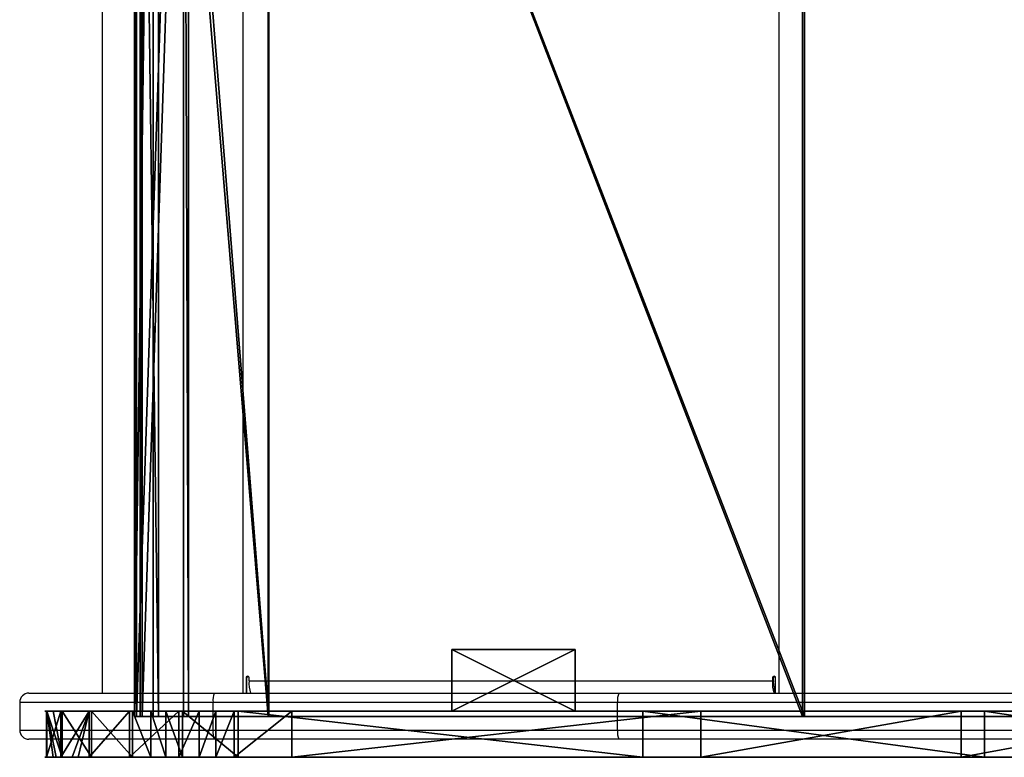
# Model space of a CAD drawing. Units: centimetres. Extents: x -349 to 301, y -287 to 288.
# Drawn here: x -147 to -115, y -24 to 0 of the extents above; entities that cross this region are included whole.
import ezdxf

# ---------------------------------------------------------------- set-up
doc = ezdxf.new("R2010")
doc.units = ezdxf.units.CM
doc.header["$LTSCALE"] = 2.54
doc.layers.get('0').update_dxf_attribs({"true_color": 0xff5454})
doc.layers.add('VP-EQ', color=7, linetype='Continuous', true_color=0x8a3492)

# ---------------------------------------------------------------- blocks, each defined once
blk = doc.blocks.new('Grupuj_33')
at = {"color": 7, "true_color": 0xebebeb}
for p, q in [((0, 0, 2.226), (0, -45, 2.226)), ((0, 0, 2.226), (0, -45, 2.226)), ((0.068, 0, 2.048), (0.068, -45, 2.048)), ((0.068, 0, 2.048), (0.068, -45, 2.048)), ((0.191, 0, 2.284), (0.191, -45, 2.284)), ((0.191, 0, 2.284), (0.191, -45, 2.284)), ((0.257, 0, 2.11), (0.257, -45, 2.11)), ((0.257, 0, 2.11), (0.257, -45, 2.11)), ((0.612, 0, 6.578), (0.612, -45, 6.578)), ((0.612, 0, 6.578), (0.612, -45, 6.578)), ((0.779, 0, 6.469), (0.779, -45, 6.469)), ((0.779, 0, 6.469), (0.779, -45, 6.469)), ((1.597, 0), (1.597, -45)), ((1.597, 0), (1.597, -45)), ((1.757, 0, 0.12), (1.757, -45, 0.12)), ((1.757, 0, 0.12), (1.757, -45, 0.12)), ((4.339, 0, 8.907), (4.339, -45, 8.907)), ((4.339, 0, 8.907), (4.339, -45, 8.907)), ((4.363, 0, 8.709), (4.363, -45, 8.709)), ((4.363, 0, 8.709), (4.363, -45, 8.709)), ((21.686, 0, 11.037), (21.686, -45, 11.037)), ((21.686, 0, 11.037), (21.686, -45, 11.037)), ((21.758, 0, 10.844), (21.758, -45, 10.844)), ((21.758, 0, 10.844), (21.758, -45, 10.844)), ((0.612, -45, 6.578), (0, -45, 2.226)), ((0, -45, 2.226), (0.068, -45, 2.048)), ((0.612, -45, 6.578), (0, -45, 2.226)), ((0, -45, 2.226), (0.068, -45, 2.048)), ((0.068, -45, 2.048), (1.597, -45)), ((0.068, -45, 2.048), (1.597, -45)), ((0.191, -45, 2.284), (0.257, -45, 2.11)), ((0.779, -45, 6.469), (0.191, -45, 2.284)), ((0.191, -45, 2.284), (0.257, -45, 2.11)), ((0.779, -45, 6.469), (0.191, -45, 2.284)), ((0.257, -45, 2.11), (1.757, -45, 0.12)), ((0.257, -45, 2.11), (1.757, -45, 0.12)), ((4.339, -45, 8.907), (0.612, -45, 6.578)), ((4.339, -45, 8.907), (0.612, -45, 6.578)), ((4.363, -45, 8.709), (0.779, -45, 6.469)), ((4.363, -45, 8.709), (0.779, -45, 6.469)), ((1.757, -45, 0.12), (1.597, -45)), ((1.757, -45, 0.12), (1.597, -45)), ((21.686, -45, 11.037), (4.339, -45, 8.907)), ((21.686, -45, 11.037), (4.339, -45, 8.907)), ((21.758, -45, 10.844), (4.363, -45, 8.709)), ((21.758, -45, 10.844), (4.363, -45, 8.709)), ((42.499, -45, 16.704), (21.686, -45, 11.037)), ((42.499, -45, 16.704), (21.686, -45, 11.037)), ((42.579, -45, 16.521), (21.758, -45, 10.844)), ((42.579, -45, 16.521), (21.758, -45, 10.844))]:
    blk.add_line(p, q, dxfattribs=at)
mesh = blk.add_polyface(dxfattribs=at)
corners = [(0.612, 0, 6.578), (0, -45, 2.226), (0.612, -45, 6.578), (0, 0, 2.226)]
mesh.append_faces([[corners[k] for k in face] for face in [(0, 1, 2), (1, 0, 3)]], dxfattribs={"vtx0": -1, "color": 7})
mesh = blk.add_polyface(dxfattribs=at)
corners = [(0, 0, 2.226), (0.068, -45, 2.048), (0, -45, 2.226), (0.068, 0, 2.048)]
mesh.append_faces([[corners[k] for k in face] for face in [(0, 1, 2), (1, 0, 3)]], dxfattribs={"vtx0": -1, "color": 7})
mesh = blk.add_polyface(dxfattribs=at)
corners = [(0.068, -45, 2.048), (1.597, 0), (1.597, -45), (0.068, 0, 2.048)]
mesh.append_faces([[corners[k] for k in face] for face in [(0, 1, 2), (1, 0, 3)]], dxfattribs={"vtx0": -1, "color": 7})
mesh = blk.add_polyface(dxfattribs=at)
corners = [(0.257, 0, 2.11), (0.191, -45, 2.284), (0.257, -45, 2.11), (0.191, 0, 2.284)]
mesh.append_faces([[corners[k] for k in face] for face in [(0, 1, 2), (1, 0, 3)]], dxfattribs={"vtx0": -1, "color": 7})
mesh = blk.add_polyface(dxfattribs=at)
corners = [(0.191, 0, 2.284), (0.779, -45, 6.469), (0.191, -45, 2.284), (0.779, 0, 6.469)]
mesh.append_faces([[corners[k] for k in face] for face in [(0, 1, 2), (1, 0, 3)]], dxfattribs={"vtx0": -1, "color": 7})
mesh = blk.add_polyface(dxfattribs=at)
corners = [(1.757, 0, 0.12), (0.257, -45, 2.11), (1.757, -45, 0.12), (0.257, 0, 2.11)]
mesh.append_faces([[corners[k] for k in face] for face in [(0, 1, 2), (1, 0, 3)]], dxfattribs={"vtx0": -1, "color": 7})
mesh = blk.add_polyface(dxfattribs=at)
corners = [(4.339, -45, 8.907), (0.612, 0, 6.578), (0.612, -45, 6.578), (4.339, 0, 8.907)]
mesh.append_faces([[corners[k] for k in face] for face in [(0, 1, 2), (1, 0, 3)]], dxfattribs={"vtx0": -1, "color": 7})
mesh = blk.add_polyface(dxfattribs=at)
corners = [(0.779, 0, 6.469), (4.363, -45, 8.709), (0.779, -45, 6.469), (4.363, 0, 8.709)]
mesh.append_faces([[corners[k] for k in face] for face in [(0, 1, 2), (1, 0, 3)]], dxfattribs={"vtx0": -1, "color": 7})
mesh = blk.add_polyface(dxfattribs=at)
corners = [(1.597, 0), (1.757, -45, 0.12), (1.597, -45), (1.757, 0, 0.12)]
mesh.append_faces([[corners[k] for k in face] for face in [(0, 1, 2), (1, 0, 3)]], dxfattribs={"vtx0": -1, "color": 7})
mesh = blk.add_polyface(dxfattribs=at)
corners = [(21.686, -45, 11.037), (4.339, 0, 8.907), (4.339, -45, 8.907), (21.686, 0, 11.037)]
mesh.append_faces([[corners[k] for k in face] for face in [(0, 1, 2), (1, 0, 3)]], dxfattribs={"vtx0": -1, "color": 7})
mesh = blk.add_polyface(dxfattribs=at)
corners = [(4.363, 0, 8.709), (21.758, -45, 10.844), (4.363, -45, 8.709), (21.758, 0, 10.844)]
mesh.append_faces([[corners[k] for k in face] for face in [(0, 1, 2), (1, 0, 3)]], dxfattribs={"vtx0": -1, "color": 7})
mesh = blk.add_polyface(dxfattribs=at)
corners = [(42.499, -45, 16.704), (21.686, 0, 11.037), (21.686, -45, 11.037), (42.499, 0, 16.704)]
mesh.append_faces([[corners[k] for k in face] for face in [(0, 1, 2), (1, 0, 3)]], dxfattribs={"vtx0": -1, "color": 7})
mesh = blk.add_polyface(dxfattribs=at)
corners = [(21.758, 0, 10.844), (42.579, -45, 16.521), (21.758, -45, 10.844), (42.579, 0, 16.521)]
mesh.append_faces([[corners[k] for k in face] for face in [(0, 1, 2), (1, 0, 3)]], dxfattribs={"vtx0": -1, "color": 7})
mesh = blk.add_polyface(dxfattribs=at)
corners = [(93.929, -45, 47.314), (83.929, -45, 47.114), (93.929, -45, 47.114), (83.672, -45, 47.221), (83.929, -45, 47.314), (1.757, -45, 0.12), (0.068, -45, 2.048), (1.597, -45), (0.257, -45, 2.11), (0, -45, 2.226), (0.191, -45, 2.284), (0.612, -45, 6.578), (0.779, -45, 6.469), (4.363, -45, 8.709), (4.339, -45, 8.907), (21.758, -45, 10.844), (21.686, -45, 11.037), (42.579, -45, 16.521), (42.499, -45, 16.704), (60.931, -45, 27.877), (60.802, -45, 28.03), (83.8, -45, 47.067)]
mesh.append_faces([[corners[k] for k in face] for face in [(0, 1, 2), (3, 0, 4), (5, 6, 7)]], dxfattribs={"vtx0": -1, "color": 7})
mesh.append_faces([[corners[k] for k in face] for face in [(6, 8, 9), (9, 10, 11), (11, 13, 14), (14, 15, 16), (16, 17, 18), (18, 19, 20), (20, 21, 3)]], dxfattribs={"vtx0": -1, "vtx1": -1, "color": 7})
mesh.append_faces([[corners[k] for k in face] for face in [(1, 0, 3)]], dxfattribs={"vtx0": -1, "vtx1": -1, "vtx2": -1, "color": 7})
mesh.append_faces([[corners[k] for k in face] for face in [(6, 5, 8), (9, 8, 10), (11, 10, 12), (11, 12, 13), (14, 13, 15), (16, 15, 17), (18, 17, 19), (20, 19, 21), (3, 21, 1)]], dxfattribs={"vtx0": -1, "vtx2": -1, "color": 7})
blk = doc.blocks.new('Grupuj_32')
at = {"color": 0}
for p, q in [((0, 1.5, 6.225), (0, 0, 6.225)), ((0, 1.5, 6.225), (0, 0, 6.225)), ((0.016, 1.5, 8.092), (0.016, 0, 8.092)), ((0.016, 1.5, 8.092), (0.016, 0, 8.092)), ((0.467, 1.5, 4.418), (0.467, 0, 4.418)), ((0.467, 1.5, 4.418), (0.467, 0, 4.418)), ((0.515, 1.5, 9.89), (0.515, 0, 9.89)), ((0.515, 1.5, 9.89), (0.515, 0, 9.89)), ((1.386, 1.5, 2.794), (1.386, 0, 2.794)), ((1.386, 1.5, 2.794), (1.386, 0, 2.794)), ((1.462, 1.5, 11.499), (1.462, 0, 11.499)), ((1.462, 1.5, 11.499), (1.462, 0, 11.499)), ((2.794, 1.5, 12.807), (2.794, 0, 12.807)), ((2.794, 1.5, 12.807), (2.794, 0, 12.807)), ((4.303, 1.5, 0.515), (4.303, 0, 0.515)), ((4.303, 1.5, 0.515), (4.303, 0, 0.515)), ((4.418, 1.5, 13.726), (4.418, 0, 13.726)), ((4.418, 1.5, 13.726), (4.418, 0, 13.726)), ((6.102, 1.5, 0.016), (6.102, 0, 0.016)), ((6.102, 1.5, 0.016), (6.102, 0, 0.016))]:
    blk.add_line(p, q, dxfattribs=at)
at = {"color": 18, "true_color": 0x010101}
for p, q in [((2.695, 1.5, 1.462), (2.695, 0, 1.462)), ((2.695, 1.5, 1.462), (2.695, 0, 1.462)), ((19.368, 1.5, 15.807), (6.225, 1.5, 14.193)), ((19.368, 1.5, 15.807), (6.225, 1.5, 14.193)), ((6.225, 1.5, 14.193), (6.225, 0, 14.193)), ((6.225, 1.5, 14.193), (6.225, 0, 14.193)), ((7.968, 1.5), (21.246, 1.5, 1.63)), ((7.968, 1.5), (7.968, 0)), ((7.968, 1.5), (21.246, 1.5, 1.63)), ((7.968, 1.5), (7.968, 0)), ((30.463, 1.5, 18.832), (19.368, 1.5, 15.807)), ((19.368, 1.5, 15.807), (19.368, 0, 15.807)), ((30.463, 1.5, 18.832), (19.368, 1.5, 15.807)), ((19.368, 1.5, 15.807), (19.368, 0, 15.807)), ((21.246, 1.5, 1.63), (29.706, 1.5, 3.294)), ((21.246, 1.5, 1.63), (21.246, 0, 1.63)), ((21.246, 1.5, 1.63), (29.706, 1.5, 3.294)), ((21.246, 1.5, 1.63), (21.246, 0, 1.63)), ((29.706, 1.5, 3.294), (37.849, 1.5, 6.158)), ((29.706, 1.5, 3.294), (37.849, 1.5, 6.158)), ((29.706, 1.5, 3.294), (29.706, 0, 3.294)), ((29.706, 1.5, 3.294), (29.706, 0, 3.294)), ((40.243, 1.5, 24.884), (30.463, 1.5, 18.832)), ((40.243, 1.5, 24.884), (30.463, 1.5, 18.832)), ((30.463, 1.5, 18.832), (30.463, 0, 18.832)), ((30.463, 1.5, 18.832), (30.463, 0, 18.832)), ((19.368, 0, 15.807), (6.225, 0, 14.193)), ((19.368, 0, 15.807), (6.225, 0, 14.193)), ((7.968, 0), (21.246, 0, 1.63)), ((7.968, 0), (21.246, 0, 1.63)), ((30.463, 0, 18.832), (19.368, 0, 15.807)), ((30.463, 0, 18.832), (19.368, 0, 15.807)), ((21.246, 0, 1.63), (29.706, 0, 3.294)), ((21.246, 0, 1.63), (29.706, 0, 3.294)), ((29.706, 0, 3.294), (37.849, 0, 6.158)), ((29.706, 0, 3.294), (37.849, 0, 6.158)), ((40.243, 0, 24.884), (30.463, 0, 18.832)), ((40.243, 0, 24.884), (30.463, 0, 18.832))]:
    blk.add_line(p, q, dxfattribs=at)
at = {"color": 0, "extrusion": (-8.76711e-16, -1, 8.06698e-13)}
blk.add_arc((7.097, 7.097, -1.5), 7.15, 97, 277, dxfattribs=at)
blk.add_arc((7.097, 7.097, -1.5), 7.15, 97, 277, dxfattribs=at)
at = {"color": 18, "true_color": 0x010101, "extrusion": (-8.76711e-16, -1, 8.06698e-13)}
blk.add_arc((7.097, 7.097, -1.5), 7.15, 97, 277, dxfattribs=at)
blk.add_arc((7.097, 7.097, -1.5), 7.15, 97, 277, dxfattribs=at)
blk.add_arc((7.097, 7.097, -1.5), 7.15, 97, 277, dxfattribs=at)
blk.add_arc((7.097, 7.097, -1.5), 7.15, 97, 277, dxfattribs=at)
blk.add_arc((7.097, 7.097, -1.5), 7.15, 97, 277, dxfattribs=at)
blk.add_arc((7.097, 7.097, -1.5), 7.15, 97, 277, dxfattribs=at)
blk.add_arc((7.097, 7.097, -1.5), 7.15, 97, 277, dxfattribs=at)
blk.add_arc((7.097, 7.097, -1.5), 7.15, 97, 277, dxfattribs=at)
blk.add_arc((7.097, 7.097, -1.5), 7.15, 97, 277, dxfattribs=at)
blk.add_arc((7.097, 7.097, -1.5), 7.15, 97, 277, dxfattribs=at)
blk.add_arc((7.097, 7.097, -1.5), 7.15, 97, 277, dxfattribs=at)
blk.add_arc((7.097, 7.097, -1.5), 7.15, 97, 277, dxfattribs=at)
blk.add_arc((7.097, 7.097, -1.5), 7.15, 97, 277, dxfattribs=at)
blk.add_arc((7.097, 7.097, -1.5), 7.15, 97, 277, dxfattribs=at)
at = {"color": 0, "extrusion": (-5.48626e-16, -1, 8.06738e-13)}
blk.add_arc((7.097, 7.097), 7.15, 97, 277, dxfattribs=at)
blk.add_arc((7.097, 7.097), 7.15, 97, 277, dxfattribs=at)
at = {"color": 18, "true_color": 0x010101, "extrusion": (-5.48626e-16, -1, 8.06738e-13)}
blk.add_arc((7.097, 7.097), 7.15, 97, 277, dxfattribs=at)
blk.add_arc((7.097, 7.097), 7.15, 97, 277, dxfattribs=at)
blk.add_arc((7.097, 7.097), 7.15, 97, 277, dxfattribs=at)
blk.add_arc((7.097, 7.097), 7.15, 97, 277, dxfattribs=at)
blk.add_arc((7.097, 7.097), 7.15, 97, 277, dxfattribs=at)
blk.add_arc((7.097, 7.097), 7.15, 97, 277, dxfattribs=at)
blk.add_arc((7.097, 7.097), 7.15, 97, 277, dxfattribs=at)
blk.add_arc((7.097, 7.097), 7.15, 97, 277, dxfattribs=at)
blk.add_arc((7.097, 7.097), 7.15, 97, 277, dxfattribs=at)
blk.add_arc((7.097, 7.097), 7.15, 97, 277, dxfattribs=at)
blk.add_arc((7.097, 7.097), 7.15, 97, 277, dxfattribs=at)
blk.add_arc((7.097, 7.097), 7.15, 97, 277, dxfattribs=at)
blk.add_arc((7.097, 7.097), 7.15, 97, 277, dxfattribs=at)
at = {"color": 0}
mesh = blk.add_polyface(dxfattribs=at)
corners = [(6.102, 1.5, 0.016), (21.246, 1.5, 1.63), (7.968, 1.5), (5.499, 1.5, 0.184), (4.959, 1.5, 0.333), (4.303, 1.5, 0.515), (2.695, 1.5, 1.462), (1.386, 1.5, 2.794), (29.706, 1.5, 3.294), (1.031, 1.5, 3.422), (37.849, 1.5, 6.158), (0.834, 1.5, 3.77), (0.467, 1.5, 4.418), (0, 1.5, 6.225), (45.497, 1.5, 10.16), (0.016, 1.5, 8.092), (0.215, 1.5, 8.809), (0.322, 1.5, 9.195), (0.515, 1.5, 9.89), (1.462, 1.5, 11.499), (52.483, 1.5, 15.212), (2.794, 1.5, 12.807), (3.386, 1.5, 13.142), (3.874, 1.5, 13.418), (4.418, 1.5, 13.726), (6.225, 1.5, 14.193), (19.368, 1.5, 15.807), (30.463, 1.5, 18.832), (85.66, 1.5, 43.051), (40.243, 1.5, 24.884), (85.896, 1.5, 63.191), (86.132, 1.5, 44.057), (86.406, 1.5, 45.295), (86.406, 1.5, 49.799), (91.746, 1.5, 49.799), (91.746, 1.5, 60.569), (91.556, 1.5, 61.342), (90.823, 1.5, 62.463), (89.759, 1.5, 63.278), (87.147, 1.5, 63.663), (88.486, 1.5, 63.693)]
mesh.append_faces([[corners[k] for k in face] for face in [(0, 1, 2), (38, 39, 40)]], dxfattribs={"vtx0": -1, "color": 0})
mesh.append_faces([[corners[k] for k in face] for face in [(1, 7, 8), (8, 9, 10), (10, 13, 14), (14, 19, 20), (20, 27, 28), (28, 30, 31), (31, 30, 32), (32, 30, 33), (33, 30, 34), (34, 30, 35), (35, 30, 36), (36, 30, 37), (37, 30, 38)]], dxfattribs={"vtx0": -1, "vtx1": -1, "color": 0})
mesh.append_faces([[corners[k] for k in face] for face in [(1, 0, 3), (1, 3, 4), (1, 4, 5), (1, 5, 6), (1, 6, 7), (8, 7, 9), (10, 9, 11), (10, 11, 12), (10, 12, 13), (14, 13, 15), (14, 15, 16), (14, 16, 17), (14, 17, 18), (14, 18, 19), (20, 19, 21), (20, 21, 22), (20, 22, 23), (20, 23, 24), (20, 24, 25), (20, 25, 26), (20, 26, 27), (28, 27, 29), (28, 29, 30), (38, 30, 39)]], dxfattribs={"vtx0": -1, "vtx2": -1, "color": 0})
at = {"color": 18, "true_color": 0x010101}
mesh = blk.add_polyface(dxfattribs=at)
corners = [(0.016, 0, 8.092), (0, 1.5, 6.225), (0, 0, 6.225), (0.016, 1.5, 8.092)]
mesh.append_faces([[corners[k] for k in face] for face in [(0, 1, 2), (1, 0, 3)]], dxfattribs={"vtx0": -1, "color": 18})
mesh = blk.add_polyface(dxfattribs=at)
corners = [(0, 0, 6.225), (0.467, 1.5, 4.418), (0.467, 0, 4.418), (0, 1.5, 6.225)]
mesh.append_faces([[corners[k] for k in face] for face in [(0, 1, 2), (1, 0, 3)]], dxfattribs={"vtx0": -1, "color": 18})
mesh = blk.add_polyface(dxfattribs=at)
corners = [(0.215, 0, 8.809), (0.016, 1.5, 8.092), (0.016, 0, 8.092), (0.322, 0, 9.195), (0.515, 0, 9.89), (0.215, 1.5, 8.809), (0.515, 1.5, 9.89), (0.322, 1.5, 9.195)]
mesh.append_faces([[corners[k] for k in face] for face in [(0, 1, 2), (5, 6, 7)]], dxfattribs={"vtx0": -1, "color": 18})
mesh.append_faces([[corners[k] for k in face] for face in [(1, 4, 5)]], dxfattribs={"vtx0": -1, "vtx1": -1, "color": 18})
mesh.append_faces([[corners[k] for k in face] for face in [(1, 0, 3), (1, 3, 4), (5, 4, 6)]], dxfattribs={"vtx0": -1, "vtx2": -1, "color": 18})
mesh = blk.add_polyface(dxfattribs=at)
corners = [(1.031, 0, 3.422), (1.386, 1.5, 2.794), (1.386, 0, 2.794), (0.834, 0, 3.77), (0.467, 0, 4.418), (0.467, 1.5, 4.418), (1.031, 1.5, 3.422), (0.834, 1.5, 3.77)]
mesh.append_faces([[corners[k] for k in face] for face in [(0, 1, 2), (6, 5, 7)]], dxfattribs={"vtx0": -1, "color": 18})
mesh.append_faces([[corners[k] for k in face] for face in [(1, 5, 6)]], dxfattribs={"vtx0": -1, "vtx1": -1, "color": 18})
mesh.append_faces([[corners[k] for k in face] for face in [(1, 0, 3), (1, 3, 4), (1, 4, 5)]], dxfattribs={"vtx0": -1, "vtx2": -1, "color": 18})
mesh = blk.add_polyface(dxfattribs=at)
corners = [(1.462, 0, 11.499), (0.515, 1.5, 9.89), (0.515, 0, 9.89), (1.462, 1.5, 11.499)]
mesh.append_faces([[corners[k] for k in face] for face in [(0, 1, 2), (1, 0, 3)]], dxfattribs={"vtx0": -1, "color": 18})
mesh = blk.add_polyface(dxfattribs=at)
corners = [(1.386, 0, 2.794), (2.695, 1.5, 1.462), (2.695, 0, 1.462), (1.386, 1.5, 2.794)]
mesh.append_faces([[corners[k] for k in face] for face in [(0, 1, 2), (1, 0, 3)]], dxfattribs={"vtx0": -1, "color": 18})
mesh = blk.add_polyface(dxfattribs=at)
corners = [(2.794, 0, 12.807), (1.462, 1.5, 11.499), (1.462, 0, 11.499), (2.794, 1.5, 12.807)]
mesh.append_faces([[corners[k] for k in face] for face in [(0, 1, 2), (1, 0, 3)]], dxfattribs={"vtx0": -1, "color": 18})
mesh = blk.add_polyface(dxfattribs=at)
corners = [(4.303, 1.5, 0.515), (2.695, 0, 1.462), (2.695, 1.5, 1.462), (4.303, 0, 0.515)]
mesh.append_faces([[corners[k] for k in face] for face in [(0, 1, 2), (1, 0, 3)]], dxfattribs={"vtx0": -1, "color": 18})
mesh = blk.add_polyface(dxfattribs=at)
corners = [(3.386, 0, 13.142), (2.794, 1.5, 12.807), (2.794, 0, 12.807), (3.386, 1.5, 13.142), (3.874, 0, 13.418), (3.874, 1.5, 13.418), (4.418, 0, 13.726), (4.418, 1.5, 13.726)]
mesh.append_faces([[corners[k] for k in face] for face in [(0, 1, 2), (5, 6, 7)]], dxfattribs={"vtx0": -1, "color": 18})
mesh.append_faces([[corners[k] for k in face] for face in [(1, 0, 3), (3, 4, 5)]], dxfattribs={"vtx0": -1, "vtx1": -1, "color": 18})
mesh.append_faces([[corners[k] for k in face] for face in [(3, 0, 4), (5, 4, 6)]], dxfattribs={"vtx0": -1, "vtx2": -1, "color": 18})
mesh = blk.add_polyface(dxfattribs=at)
corners = [(4.959, 1.5, 0.333), (4.303, 0, 0.515), (4.303, 1.5, 0.515), (4.959, 0, 0.333), (5.499, 1.5, 0.184), (5.499, 0, 0.184), (6.102, 1.5, 0.016), (6.102, 0, 0.016)]
mesh.append_faces([[corners[k] for k in face] for face in [(0, 1, 2), (5, 6, 7)]], dxfattribs={"vtx0": -1, "color": 18})
mesh.append_faces([[corners[k] for k in face] for face in [(1, 0, 3), (3, 4, 5)]], dxfattribs={"vtx0": -1, "vtx1": -1, "color": 18})
mesh.append_faces([[corners[k] for k in face] for face in [(3, 0, 4), (5, 4, 6)]], dxfattribs={"vtx0": -1, "vtx2": -1, "color": 18})
mesh = blk.add_polyface(dxfattribs=at)
corners = [(6.225, 0, 14.193), (4.418, 1.5, 13.726), (4.418, 0, 13.726), (6.225, 1.5, 14.193)]
mesh.append_faces([[corners[k] for k in face] for face in [(0, 1, 2), (1, 0, 3)]], dxfattribs={"vtx0": -1, "color": 18})
mesh = blk.add_polyface(dxfattribs=at)
corners = [(7.968, 1.5), (6.102, 0, 0.016), (6.102, 1.5, 0.016), (7.968, 0)]
mesh.append_faces([[corners[k] for k in face] for face in [(0, 1, 2), (1, 0, 3)]], dxfattribs={"vtx0": -1, "color": 18})
mesh = blk.add_polyface(dxfattribs=at)
corners = [(19.368, 0, 15.807), (6.225, 1.5, 14.193), (6.225, 0, 14.193), (19.368, 1.5, 15.807)]
mesh.append_faces([[corners[k] for k in face] for face in [(0, 1, 2), (1, 0, 3)]], dxfattribs={"vtx0": -1, "color": 18})
mesh = blk.add_polyface(dxfattribs=at)
corners = [(21.246, 1.5, 1.63), (7.968, 0), (7.968, 1.5), (21.246, 0, 1.63)]
mesh.append_faces([[corners[k] for k in face] for face in [(0, 1, 2), (1, 0, 3)]], dxfattribs={"vtx0": -1, "color": 18})
mesh = blk.add_polyface(dxfattribs=at)
corners = [(30.463, 0, 18.832), (19.368, 1.5, 15.807), (19.368, 0, 15.807), (30.463, 1.5, 18.832)]
mesh.append_faces([[corners[k] for k in face] for face in [(0, 1, 2), (1, 0, 3)]], dxfattribs={"vtx0": -1, "color": 18})
mesh = blk.add_polyface(dxfattribs=at)
corners = [(29.706, 1.5, 3.294), (21.246, 0, 1.63), (21.246, 1.5, 1.63), (29.706, 0, 3.294)]
mesh.append_faces([[corners[k] for k in face] for face in [(0, 1, 2), (1, 0, 3)]], dxfattribs={"vtx0": -1, "color": 18})
mesh = blk.add_polyface(dxfattribs=at)
corners = [(37.849, 1.5, 6.158), (29.706, 0, 3.294), (29.706, 1.5, 3.294), (37.849, 0, 6.158)]
mesh.append_faces([[corners[k] for k in face] for face in [(0, 1, 2), (1, 0, 3)]], dxfattribs={"vtx0": -1, "color": 18})
mesh = blk.add_polyface(dxfattribs=at)
corners = [(40.243, 0, 24.884), (30.463, 1.5, 18.832), (30.463, 0, 18.832), (40.243, 1.5, 24.884)]
mesh.append_faces([[corners[k] for k in face] for face in [(0, 1, 2), (1, 0, 3)]], dxfattribs={"vtx0": -1, "color": 18})
at = {"color": 0}
mesh = blk.add_polyface(dxfattribs=at)
corners = [(91.746, 0, 60.569), (86.406, 0, 49.799), (91.746, 0, 49.799), (21.246, 0, 1.63), (6.102, 0, 0.016), (7.968, 0), (5.499, 0, 0.184), (4.959, 0, 0.333), (4.303, 0, 0.515), (2.695, 0, 1.462), (1.386, 0, 2.794), (29.706, 0, 3.294), (1.031, 0, 3.422), (37.849, 0, 6.158), (0.834, 0, 3.77), (0.467, 0, 4.418), (0, 0, 6.225), (45.497, 0, 10.16), (0.016, 0, 8.092), (0.215, 0, 8.809), (0.322, 0, 9.195), (0.515, 0, 9.89), (1.462, 0, 11.499), (52.483, 0, 15.212), (2.794, 0, 12.807), (3.386, 0, 13.142), (3.874, 0, 13.418), (4.418, 0, 13.726), (6.225, 0, 14.193), (19.368, 0, 15.807), (30.463, 0, 18.832), (85.66, 0, 43.051), (40.243, 0, 24.884), (85.896, 0, 63.191), (86.132, 0, 44.057), (86.406, 0, 45.295), (91.556, 0, 61.342), (90.823, 0, 62.463), (89.759, 0, 63.278), (87.147, 0, 63.663), (88.486, 0, 63.693)]
mesh.append_faces([[corners[k] for k in face] for face in [(0, 1, 2), (3, 4, 5), (39, 38, 40)]], dxfattribs={"vtx0": -1, "color": 0})
mesh.append_faces([[corners[k] for k in face] for face in [(4, 3, 6), (6, 3, 7), (7, 3, 8), (8, 3, 9), (9, 3, 10), (10, 11, 12), (12, 13, 14), (14, 13, 15), (15, 13, 16), (16, 17, 18), (18, 17, 19), (19, 17, 20), (20, 17, 21), (21, 17, 22), (22, 23, 24), (24, 23, 25), (25, 23, 26), (26, 23, 27), (27, 23, 28), (28, 23, 29), (29, 23, 30), (30, 31, 32), (32, 31, 33), (33, 38, 39)]], dxfattribs={"vtx0": -1, "vtx1": -1, "color": 0})
mesh.append_faces([[corners[k] for k in face] for face in [(33, 1, 0)]], dxfattribs={"vtx0": -1, "vtx1": -1, "vtx2": -1, "color": 0})
mesh.append_faces([[corners[k] for k in face] for face in [(10, 3, 11), (12, 11, 13), (16, 13, 17), (22, 17, 23), (30, 23, 31), (33, 31, 34), (33, 34, 35), (33, 35, 1), (33, 0, 36), (33, 36, 37), (33, 37, 38)]], dxfattribs={"vtx0": -1, "vtx2": -1, "color": 0})
blk = doc.blocks.new('Grupuj_36')
at = {"color": 7, "true_color": 0xebebeb}
blk.add_blockref('Grupuj_33', (2.858, 46.321, 2.67), dxfattribs=at)
at = {"color": 0}
blk.add_blockref('Grupuj_32', (0, 0), dxfattribs=at)
blk = doc.blocks.new('Grupuj_35')
at = {"color": 0}
for p, q in [((0, 2), (4, 2)), ((0, 2), (0, 2, 16.4)), ((0, 2, 16.4), (4, 2, 16.4)), ((0, 2, 16.4), (4, 2, 16.4)), ((0, 0, 16.4), (0, 2, 16.4)), ((0, 0), (0, 2)), ((0, 0, 16.4), (0, 2, 16.4)), ((0, 2), (0, 2, 16.4)), ((0, 2), (4, 2)), ((0, 0), (0, 2)), ((4, 2), (4, 2, 16.4)), ((4, 2), (4, 0)), ((4, 2), (4, 2, 16.4)), ((4, 2, 16.4), (4, 0, 16.4)), ((4, 2, 16.4), (4, 0, 16.4)), ((4, 2), (4, 0)), ((4, 0, 16.4), (0, 0, 16.4)), ((4, 0), (0, 0)), ((4, 0, 16.4), (0, 0, 16.4)), ((0, 0), (0, 0, 16.4)), ((0, 0), (0, 0, 16.4)), ((4, 0), (0, 0)), ((4, 0), (4, 0, 16.4)), ((4, 0), (4, 0, 16.4))]:
    blk.add_line(p, q, dxfattribs=at)
mesh = blk.add_polyface(dxfattribs=at)
corners = [(0, 2, 16.4), (4, 2), (0, 2), (4, 2, 16.4)]
mesh.append_faces([[corners[k] for k in face] for face in [(0, 1, 2), (1, 0, 3)]], dxfattribs={"vtx0": -1, "color": 0})
mesh = blk.add_polyface(dxfattribs=at)
corners = [(4, 0, 16.4), (0, 2, 16.4), (0, 0, 16.4), (4, 2, 16.4)]
mesh.append_faces([[corners[k] for k in face] for face in [(0, 1, 2), (1, 0, 3)]], dxfattribs={"vtx0": -1, "color": 0})
mesh = blk.add_polyface(dxfattribs=at)
corners = [(0, 2, 16.4), (0, 0), (0, 0, 16.4), (0, 2)]
mesh.append_faces([[corners[k] for k in face] for face in [(0, 1, 2), (1, 0, 3)]], dxfattribs={"vtx0": -1, "color": 0})
mesh = blk.add_polyface(dxfattribs=at)
corners = [(4, 2), (0, 0), (0, 2), (4, 0)]
mesh.append_faces([[corners[k] for k in face] for face in [(0, 1, 2), (1, 0, 3)]], dxfattribs={"vtx0": -1, "color": 0})
mesh = blk.add_polyface(dxfattribs=at)
corners = [(4, 2), (4, 0, 16.4), (4, 0), (4, 2, 16.4)]
mesh.append_faces([[corners[k] for k in face] for face in [(0, 1, 2), (1, 0, 3)]], dxfattribs={"vtx0": -1, "color": 0})
mesh = blk.add_polyface(dxfattribs=at)
corners = [(4, 0, 16.4), (0, 0), (4, 0), (0, 0, 16.4)]
mesh.append_faces([[corners[k] for k in face] for face in [(0, 1, 2), (1, 0, 3)]], dxfattribs={"vtx0": -1, "color": 0})
blk = doc.blocks.new('Grupuj_38')
at = {"color": 0}
blk.add_blockref('Grupuj_36', (0, 0, 9.158), dxfattribs=at)
at = {"color": 253, "true_color": 0xa8a8a8}
blk.add_blockref('Grupuj_35', (13.169, 1.5), dxfattribs=at)
blk = doc.blocks.new('Slizg_59_LOW')
at = {"color": 0}
blk.add_blockref('Grupuj_38', (-83.545, -23.92), dxfattribs=at)
blk = doc.blocks.new('Grupuj_1')
at = {"color": 8, "true_color": 0x6f7c7e}
blk.add_blockref('Slizg_59_LOW', (83.545, 136.494), dxfattribs=at)
blk = doc.blocks.new('wd1433')
at = {"color": 7, "linetype": 'Continuous', "lineweight": 25}
for p, q in [((1469.942, 937.77), (1469.942, 893.47)), ((1474.509, 937.77), (1474.509, 893.47)), ((1474.608, 893.97), (1474.608, 893.47)), ((1474.632, 893.97), (1474.608, 893.97)), ((1474.632, 893.47), (1474.632, 893.97)), ((1474.707, 893.87), (1474.707, 893.97)), ((1474.707, 893.87), (1491.704, 893.87)), ((1491.704, 893.97), (1491.704, 893.87)), ((1491.729, 893.97), (1491.704, 893.97)), ((1491.729, 893.87), (1491.704, 893.87)), ((1491.729, 893.87), (1491.729, 893.97)), ((1491.804, 893.47), (1491.804, 893.97)), ((1491.753, 893.67), (1491.753, 893.47)), ((1491.753, 893.67), (1491.804, 893.67)), ((1467.559, 893.47), (1473.574, 893.47)), ((1473.574, 893.47), (1486.709, 893.47)), ((1486.709, 893.47), (1507.702, 893.47)), ((1467.259, 893.17), (1467.259, 892.27)), ((1486.672, 893.17), (1473.538, 893.17)), ((1473.538, 892.27), (1473.538, 893.17)), ((1507.509, 893.17), (1486.672, 893.17)), ((1486.672, 892.27), (1486.672, 893.17)), ((1473.538, 892.27), (1486.672, 892.27)), ((1486.672, 892.27), (1507.509, 892.27)), ((1473.574, 891.97), (1467.559, 891.97)), ((1486.709, 891.97), (1473.574, 891.97)), ((1507.702, 891.97), (1486.709, 891.97))]:
    blk.add_line(p, q, dxfattribs=at)
at = {"color": 8, "linetype": 'Continuous', "lineweight": 25}
for p, q in [((1491.903, 937.77), (1491.903, 893.47)), ((1473.538, 893.17), (1467.259, 893.17)), ((1467.259, 892.27), (1473.538, 892.27))]:
    blk.add_line(p, q, dxfattribs=at)
at = {"color": 7, "linetype": 'Continuous', "lineweight": 25}
for centre, radius, start, end in [((1474.658, 893.97), 0.0496, 359.6701, 180.3299), ((1474.682, 893.97), 0.0499, 104.4454, 180.1258), ((1475.565, 893.771), 0.863, 173.4468, 200.4456), ((1492.562, 893.771), 0.863, 173.4468, 200.4456), ((1491.754, 893.97), 0.0496, 359.6533, 180.3467), ((1492.158, 893.82), 0.432, 173.451, 200.4414), ((1491.779, 893.97), 0.0499, 104.4381, 180.2037), ((1467.559, 893.17), 0.3, 90, 180), ((1474.179, 893.244), 0.646, 159.5155, 186.5831), ((1487.314, 893.244), 0.646, 159.5293, 186.5692), ((1467.559, 892.27), 0.3, 180, 270), ((1474.179, 892.196), 0.646, 173.4169, 200.4845), ((1487.314, 892.196), 0.646, 173.4308, 200.4707)]:
    blk.add_arc(centre, radius, start, end, dxfattribs=at)
blk = doc.blocks.new('WD1433 2d')
at = {"layer": 'VP-EQ'}
blk.add_blockref('wd1433', (0, 0), dxfattribs=at)

msp = doc.modelspace()

# ---------------------------------------------------------------- block references
at = {"color": 0}
msp.add_blockref('Grupuj_1', (-146.454, -136.349), dxfattribs=at)
at = {"layer": 'VP-EQ', "color": 0}
msp.add_blockref('WD1433 2d', (-1614.58, -915.161), dxfattribs=at)

doc.saveas('drawing.dxf')
